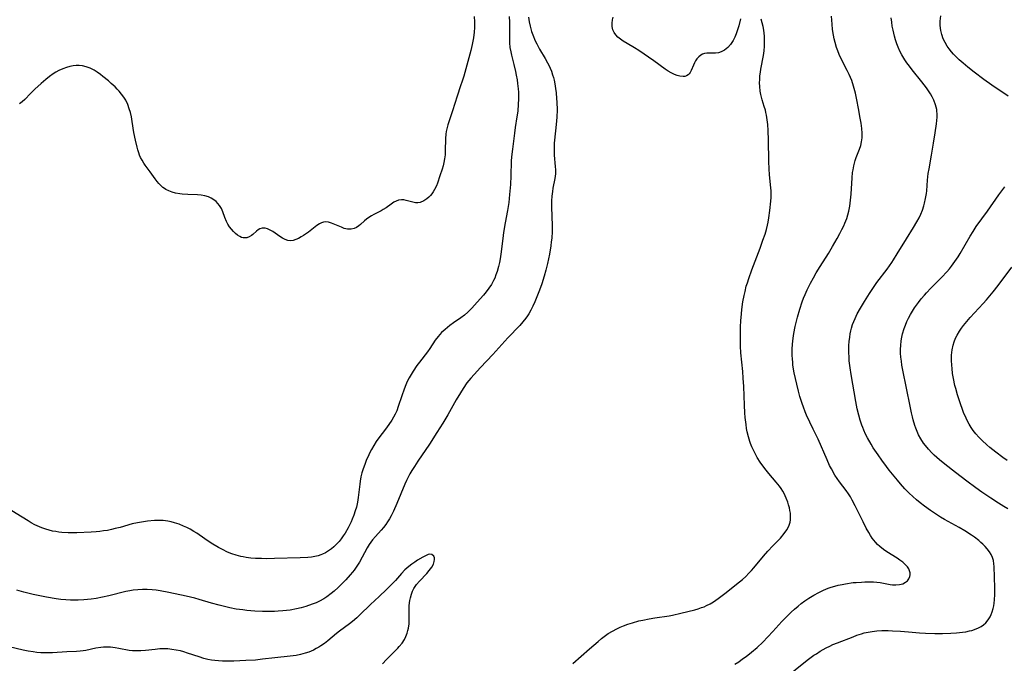
# Model space of a CAD drawing. Units: inches. Extents: x 2035571 to 2040872, y 157803 to 163253.
# Drawn here: x 2038995 to 2039182, y 160089 to 160211 of the extents above; entities that cross this region are included whole.
import ezdxf

# ---------------------------------------------------------------- set-up
doc = ezdxf.new("R2010")
doc.units = ezdxf.units.IN
doc.header["$MEASUREMENT"] = 0
doc.layers.add('c_18_T15S_R18E', color=202, linetype='Continuous')

msp = doc.modelspace()

# ---------------------------------------------------------------- linework, layer by layer
at = {"layer": 'c_18_T15S_R18E'}
for points in [[(2039087.85, 160211.16, 1096), (2039087.9, 160210.05, 1096), (2039087.92, 160208.56, 1096), (2039087.92, 160206.91, 1096), (2039087.94, 160206.13, 1096), (2039088.01, 160205.26, 1096), (2039088.16, 160204.44, 1096), (2039088.31, 160203.79, 1096), (2039088.74, 160202.06, 1096), (2039089.05, 160200.75, 1096), (2039089.19, 160200.03, 1096), (2039089.35, 160199.12, 1096), (2039089.44, 160198.48, 1096), (2039089.55, 160197.47, 1096), (2039089.6, 160196.82, 1096), (2039089.62, 160196.17, 1096), (2039089.62, 160195.5, 1096), (2039089.58, 160194.56, 1096), (2039089.47, 160193.21, 1096), (2039089.32, 160192.16, 1096), (2039088.99, 160190.13, 1096), (2039088.84, 160189.07, 1096), (2039088.47, 160186.05, 1096), (2039088.32, 160184.56, 1096), (2039088.26, 160183.74, 1096), (2039088.17, 160181, 1096), (2039088.09, 160179.33, 1096), (2039087.94, 160177.42, 1096), (2039087.79, 160175.94, 1096), (2039087.68, 160175.2, 1096), (2039087.56, 160174.45, 1096), (2039087.11, 160172.1, 1096), (2039086.81, 160170.26, 1096), (2039086.65, 160169.1, 1096), (2039086.29, 160166.14, 1096), (2039086.16, 160165.3, 1096), (2039086.02, 160164.55, 1096), (2039085.85, 160163.81, 1096), (2039085.57, 160162.85, 1096), (2039085.36, 160162.24, 1096), (2039085.12, 160161.64, 1096), (2039084.91, 160161.18, 1096), (2039084.49, 160160.4, 1096), (2039084.02, 160159.7, 1096), (2039083.52, 160159.02, 1096), (2039083, 160158.38, 1096), (2039081.83, 160157.08, 1096), (2039080.76, 160155.93, 1096), (2039080.01, 160155.19, 1096), (2039079.39, 160154.63, 1096), (2039078.74, 160154.12, 1096), (2039077.34, 160153.15, 1096), (2039076.63, 160152.64, 1096), (2039076.18, 160152.29, 1096), (2039075.74, 160151.93, 1096), (2039075.07, 160151.33, 1096), (2039074.39, 160150.59, 1096), (2039073.87, 160149.88, 1096), (2039072.85, 160148.3, 1096), (2039072.42, 160147.7, 1096), (2039070.87, 160145.71, 1096), (2039070.41, 160145.08, 1096), (2039069.67, 160144.02, 1096), (2039069.3, 160143.41, 1096), (2039068.92, 160142.74, 1096), (2039068.57, 160142.05, 1096), (2039068.3, 160141.46, 1096), (2039067.96, 160140.63, 1096), (2039067.52, 160139.37, 1096), (2039066.88, 160137.31, 1096), (2039066.59, 160136.52, 1096), (2039066.29, 160135.89, 1096), (2039065.97, 160135.32, 1096), (2039065.62, 160134.76, 1096), (2039065.06, 160133.92, 1096), (2039064.45, 160133.06, 1096), (2039063.2, 160131.4, 1096), (2039062.7, 160130.68, 1096), (2039062.22, 160129.94, 1096), (2039061.8, 160129.19, 1096), (2039061.56, 160128.73, 1096), (2039061.28, 160128.16, 1096), (2039060.82, 160127.11, 1096), (2039060.51, 160126.36, 1096), (2039060.23, 160125.56, 1096), (2039060, 160124.8, 1096), (2039059.81, 160124.04, 1096), (2039059.66, 160123.19, 1096), (2039059.58, 160122.64, 1096), (2039059.29, 160120.14, 1096), (2039059.15, 160119.23, 1096), (2039058.95, 160118.27, 1096), (2039058.74, 160117.56, 1096), (2039058.47, 160116.77, 1096), (2039058.16, 160115.99, 1096), (2039057.93, 160115.49, 1096), (2039057.36, 160114.39, 1096), (2039056.79, 160113.39, 1096), (2039056.45, 160112.84, 1096), (2039056.09, 160112.3, 1096), (2039055.7, 160111.81, 1096), (2039055.14, 160111.19, 1096), (2039054.69, 160110.78, 1096), (2039054.22, 160110.39, 1096), (2039053.68, 160110, 1096), (2039053.11, 160109.65, 1096), (2039052.53, 160109.37, 1096), (2039052.21, 160109.25, 1096), (2039051.71, 160109.09, 1096), (2039051.08, 160108.95, 1096), (2039050.43, 160108.84, 1096), (2039049.76, 160108.77, 1096), (2039048.3, 160108.67, 1096), (2039043.46, 160108.54, 1096), (2039041.93, 160108.53, 1096), (2039040.97, 160108.54, 1096), (2039039.83, 160108.59, 1096), (2039038.97, 160108.66, 1096), (2039038.11, 160108.77, 1096), (2039037.5, 160108.87, 1096), (2039037.05, 160108.97, 1096), (2039036.22, 160109.19, 1096), (2039035.4, 160109.46, 1096), (2039034.58, 160109.78, 1096), (2039033.61, 160110.25, 1096), (2039032.87, 160110.66, 1096), (2039031.49, 160111.49, 1096), (2039030.23, 160112.32, 1096), (2039028.72, 160113.36, 1096), (2039028.17, 160113.71, 1096), (2039027.46, 160114.13, 1096), (2039026.86, 160114.43, 1096), (2039026.25, 160114.71, 1096), (2039025.41, 160115.04, 1096), (2039024.54, 160115.33, 1096), (2039023.89, 160115.5, 1096), (2039023.24, 160115.63, 1096), (2039022.38, 160115.74, 1096), (2039021.45, 160115.78, 1096), (2039020.73, 160115.75, 1096), (2039019.43, 160115.63, 1096), (2039018.26, 160115.47, 1096), (2039017.53, 160115.33, 1096), (2039016.53, 160115.11, 1096), (2039014.23, 160114.46, 1096), (2039013.32, 160114.22, 1096), (2039012.59, 160114.05, 1096), (2039011.85, 160113.9, 1096), (2039011.11, 160113.78, 1096), (2039010.37, 160113.68, 1096), (2039009.67, 160113.62, 1096), (2039008.77, 160113.56, 1096), (2039006.01, 160113.44, 1096), (2039005.04, 160113.42, 1096), (2039004.37, 160113.43, 1096), (2039003.22, 160113.5, 1096), (2039002.62, 160113.56, 1096), (2039002.03, 160113.65, 1096), (2039001.45, 160113.76, 1096), (2039000.82, 160113.92, 1096), (2039000.19, 160114.1, 1096), (2038999.39, 160114.39, 1096), (2038998.94, 160114.57, 1096), (2038998.11, 160114.96, 1096), (2038997.4, 160115.34, 1096), (2038996.83, 160115.69, 1096), (2038992.61, 160118.31, 1096)], [(2039091.51, 160210.99, 1094), (2039091.63, 160210.13, 1094), (2039091.81, 160209.27, 1094), (2039092.09, 160208.28, 1094), (2039092.32, 160207.66, 1094), (2039092.79, 160206.52, 1094), (2039093.07, 160205.95, 1094), (2039093.59, 160204.95, 1094), (2039094.66, 160203.2, 1094), (2039095.14, 160202.35, 1094), (2039095.36, 160201.92, 1094), (2039095.61, 160201.35, 1094), (2039095.84, 160200.77, 1094), (2039096.06, 160200.12, 1094), (2039096.22, 160199.6, 1094), (2039096.35, 160199.07, 1094), (2039096.5, 160198.37, 1094), (2039096.64, 160197.53, 1094), (2039096.75, 160196.69, 1094), (2039096.84, 160195.6, 1094), (2039096.88, 160194.89, 1094), (2039096.91, 160193.47, 1094), (2039096.86, 160192.05, 1094), (2039096.75, 160190.67, 1094), (2039096.42, 160187.76, 1094), (2039096.37, 160187.15, 1094), (2039096.35, 160186.45, 1094), (2039096.36, 160185.76, 1094), (2039096.4, 160184.92, 1094), (2039096.58, 160182.76, 1094), (2039096.61, 160182.13, 1094), (2039096.6, 160181.33, 1094), (2039096.5, 160180.49, 1094), (2039096.14, 160178.64, 1094), (2039096.03, 160177.99, 1094), (2039095.93, 160177.11, 1094), (2039095.89, 160176.28, 1094), (2039095.88, 160175.11, 1094), (2039095.98, 160171.52, 1094), (2039095.97, 160170.46, 1094), (2039095.9, 160169.18, 1094), (2039095.83, 160168.47, 1094), (2039095.73, 160167.75, 1094), (2039095.46, 160166.16, 1094), (2039095.09, 160164.41, 1094), (2039094.77, 160163.15, 1094), (2039094.45, 160162, 1094), (2039094.01, 160160.55, 1094), (2039093.59, 160159.36, 1094), (2039093.22, 160158.41, 1094), (2039092.69, 160157.16, 1094), (2039092.31, 160156.32, 1094), (2039091.95, 160155.59, 1094), (2039091.56, 160154.87, 1094), (2039091.31, 160154.47, 1094), (2039091.01, 160154.03, 1094), (2039090.47, 160153.33, 1094), (2039089.88, 160152.67, 1094), (2039087.61, 160150.32, 1094), (2039084.74, 160147.17, 1094), (2039082.44, 160144.74, 1094), (2039081.21, 160143.4, 1094), (2039080.59, 160142.69, 1094), (2039079.87, 160141.78, 1094), (2039079.13, 160140.73, 1094), (2039078.63, 160139.95, 1094), (2039077.82, 160138.59, 1094), (2039076.24, 160135.73, 1094), (2039075.32, 160134.2, 1094), (2039074.17, 160132.39, 1094), (2039072.77, 160130.23, 1094), (2039070.59, 160127, 1094), (2039069.93, 160126.01, 1094), (2039069.44, 160125.21, 1094), (2039069.08, 160124.6, 1094), (2039068.73, 160123.97, 1094), (2039068.41, 160123.32, 1094), (2039068.11, 160122.66, 1094), (2039066.58, 160119, 1094), (2039065.94, 160117.54, 1094), (2039065.51, 160116.65, 1094), (2039065.19, 160116.06, 1094), (2039064.84, 160115.48, 1094), (2039064.51, 160114.99, 1094), (2039064.08, 160114.43, 1094), (2039063.65, 160113.93, 1094), (2039062.54, 160112.72, 1094), (2039062, 160112.08, 1094), (2039061.68, 160111.66, 1094), (2039061.39, 160111.24, 1094), (2039061, 160110.58, 1094), (2039059.51, 160107.89, 1094), (2039059.04, 160107.14, 1094), (2039058.52, 160106.39, 1094), (2039058.2, 160105.98, 1094), (2039057.76, 160105.46, 1094), (2039056.95, 160104.56, 1094), (2039056.12, 160103.69, 1094), (2039055.47, 160103.06, 1094), (2039054.75, 160102.42, 1094), (2039054.16, 160101.94, 1094), (2039053.33, 160101.33, 1094), (2039052.77, 160100.96, 1094), (2039051.99, 160100.51, 1094), (2039051.3, 160100.19, 1094), (2039050.59, 160099.91, 1094), (2039049.4, 160099.51, 1094), (2039048.5, 160099.26, 1094), (2039047.58, 160099.04, 1094), (2039046.42, 160098.82, 1094), (2039045.71, 160098.72, 1094), (2039045, 160098.64, 1094), (2039044.16, 160098.58, 1094), (2039043.44, 160098.55, 1094), (2039041.87, 160098.54, 1094), (2039041.15, 160098.56, 1094), (2039039.7, 160098.63, 1094), (2039038.18, 160098.75, 1094), (2039037.45, 160098.83, 1094), (2039036.2, 160099.01, 1094), (2039035.02, 160099.23, 1094), (2039033.73, 160099.53, 1094), (2039032.99, 160099.72, 1094), (2039031.52, 160100.13, 1094), (2039029.16, 160100.83, 1094), (2039028.35, 160101.06, 1094), (2039026.72, 160101.45, 1094), (2039023.47, 160102.14, 1094), (2039021.78, 160102.45, 1094), (2039021.03, 160102.57, 1094), (2039020.27, 160102.65, 1094), (2039019.32, 160102.72, 1094), (2039018.45, 160102.72, 1094), (2039017.57, 160102.67, 1094), (2039016.7, 160102.57, 1094), (2039016.09, 160102.47, 1094), (2039015.28, 160102.3, 1094), (2039012.11, 160101.52, 1094), (2039010.92, 160101.25, 1094), (2039009.69, 160101.01, 1094), (2039008.74, 160100.87, 1094), (2039007.39, 160100.73, 1094), (2039006.31, 160100.68, 1094), (2039005.56, 160100.67, 1094), (2039004.81, 160100.69, 1094), (2039003.93, 160100.75, 1094), (2039003.02, 160100.83, 1094), (2039002.11, 160100.95, 1094), (2039000.31, 160101.25, 1094), (2038999.02, 160101.51, 1094), (2038997.78, 160101.78, 1094), (2038996.02, 160102.2, 1094), (2038994.71, 160102.58, 1094)], [(2039081.25, 160211.14, 1098), (2039081.29, 160210.13, 1098), (2039081.3, 160209.58, 1098), (2039081.29, 160209.03, 1098), (2039081.24, 160208.19, 1098), (2039081.11, 160207.1, 1098), (2039080.87, 160205.82, 1098), (2039080.59, 160204.67, 1098), (2039079.25, 160199.86, 1098), (2039078.95, 160198.87, 1098), (2039078.67, 160198.03, 1098), (2039078, 160196.06, 1098), (2039077.15, 160193.27, 1098), (2039076.26, 160190.65, 1098), (2039076.04, 160189.85, 1098), (2039075.94, 160189.36, 1098), (2039075.87, 160188.86, 1098), (2039075.81, 160188.02, 1098), (2039075.76, 160185.7, 1098), (2039075.73, 160184.95, 1098), (2039075.64, 160184.2, 1098), (2039075.5, 160183.48, 1098), (2039075.34, 160182.86, 1098), (2039075.16, 160182.24, 1098), (2039074.74, 160180.95, 1098), (2039074.27, 160179.6, 1098), (2039074.08, 160179.11, 1098), (2039073.75, 160178.41, 1098), (2039073.49, 160177.97, 1098), (2039073.24, 160177.6, 1098), (2039072.96, 160177.26, 1098), (2039072.64, 160176.94, 1098), (2039072.29, 160176.65, 1098), (2039071.68, 160176.25, 1098), (2039071, 160175.96, 1098), (2039070.54, 160175.86, 1098), (2039070.1, 160175.88, 1098), (2039069.4, 160176.03, 1098), (2039068.37, 160176.34, 1098), (2039067.95, 160176.44, 1098), (2039067.45, 160176.47, 1098), (2039066.93, 160176.38, 1098), (2039066.5, 160176.21, 1098), (2039066.06, 160175.97, 1098), (2039065.54, 160175.63, 1098), (2039064.57, 160174.93, 1098), (2039064.01, 160174.58, 1098), (2039063.62, 160174.35, 1098), (2039062.24, 160173.64, 1098), (2039061.79, 160173.39, 1098), (2039061.31, 160173.09, 1098), (2039060.87, 160172.77, 1098), (2039060.49, 160172.45, 1098), (2039059.75, 160171.8, 1098), (2039059.38, 160171.49, 1098), (2039058.96, 160171.22, 1098), (2039058.54, 160171.01, 1098), (2039057.97, 160170.87, 1098), (2039057.25, 160170.89, 1098), (2039056.64, 160171.04, 1098), (2039056.11, 160171.24, 1098), (2039054.85, 160171.8, 1098), (2039054.26, 160172.05, 1098), (2039053.66, 160172.21, 1098), (2039053.19, 160172.25, 1098), (2039052.73, 160172.2, 1098), (2039052.35, 160172.09, 1098), (2039051.99, 160171.92, 1098), (2039051.48, 160171.58, 1098), (2039049.89, 160170.35, 1098), (2039048.96, 160169.71, 1098), (2039048.51, 160169.43, 1098), (2039047.98, 160169.14, 1098), (2039047.46, 160168.91, 1098), (2039046.95, 160168.77, 1098), (2039046.45, 160168.71, 1098), (2039045.94, 160168.77, 1098), (2039045.44, 160168.92, 1098), (2039044.94, 160169.17, 1098), (2039044.45, 160169.47, 1098), (2039043.14, 160170.42, 1098), (2039042.63, 160170.72, 1098), (2039042.09, 160170.96, 1098), (2039041.65, 160171.07, 1098), (2039041.09, 160171.07, 1098), (2039040.66, 160170.94, 1098), (2039040.34, 160170.75, 1098), (2039040.02, 160170.48, 1098), (2039039.37, 160169.89, 1098), (2039039.12, 160169.71, 1098), (2039038.67, 160169.44, 1098), (2039038.19, 160169.27, 1098), (2039037.85, 160169.23, 1098), (2039037.51, 160169.25, 1098), (2039037.2, 160169.33, 1098), (2039036.89, 160169.47, 1098), (2039036.46, 160169.75, 1098), (2039036.06, 160170.09, 1098), (2039035.66, 160170.47, 1098), (2039035.28, 160170.9, 1098), (2039034.93, 160171.35, 1098), (2039034.61, 160171.84, 1098), (2039034.34, 160172.35, 1098), (2039034.05, 160173.07, 1098), (2039033.68, 160174.17, 1098), (2039033.4, 160174.81, 1098), (2039033.05, 160175.37, 1098), (2039032.74, 160175.75, 1098), (2039032.39, 160176.11, 1098), (2039031.95, 160176.46, 1098), (2039031.48, 160176.76, 1098), (2039030.96, 160177, 1098), (2039030.28, 160177.2, 1098), (2039029.58, 160177.31, 1098), (2039028.85, 160177.37, 1098), (2039027.05, 160177.43, 1098), (2039025.99, 160177.5, 1098), (2039025.53, 160177.55, 1098), (2039024.72, 160177.71, 1098), (2039024.06, 160177.9, 1098), (2039023.43, 160178.14, 1098), (2039022.9, 160178.41, 1098), (2039022.63, 160178.58, 1098), (2039022.33, 160178.8, 1098), (2039021.94, 160179.14, 1098), (2039021.57, 160179.53, 1098), (2039021.23, 160179.92, 1098), (2039020.84, 160180.43, 1098), (2039019.92, 160181.74, 1098), (2039018.99, 160182.99, 1098), (2039018.71, 160183.39, 1098), (2039018.39, 160183.92, 1098), (2039018.1, 160184.48, 1098), (2039017.92, 160184.91, 1098), (2039017.75, 160185.36, 1098), (2039017.58, 160185.88, 1098), (2039017.43, 160186.41, 1098), (2039017.12, 160187.7, 1098), (2039016.85, 160189.19, 1098), (2039016.52, 160191.27, 1098), (2039016.36, 160192.13, 1098), (2039016.17, 160192.98, 1098), (2039015.96, 160193.68, 1098), (2039015.66, 160194.49, 1098), (2039015.28, 160195.27, 1098), (2039014.91, 160195.89, 1098), (2039014.5, 160196.46, 1098), (2039014.06, 160196.99, 1098), (2039013.68, 160197.4, 1098), (2039013.29, 160197.8, 1098), (2039012.56, 160198.48, 1098), (2039012.04, 160198.94, 1098), (2039010.98, 160199.8, 1098), (2039010.49, 160200.17, 1098), (2039009.9, 160200.58, 1098), (2039009.31, 160200.95, 1098), (2039008.57, 160201.33, 1098), (2039007.82, 160201.62, 1098), (2039007.13, 160201.78, 1098), (2039006.47, 160201.84, 1098), (2039005.93, 160201.83, 1098), (2039005.32, 160201.77, 1098), (2039004.71, 160201.65, 1098), (2039004.11, 160201.49, 1098), (2039003.36, 160201.22, 1098), (2039002.62, 160200.88, 1098), (2039002.09, 160200.58, 1098), (2039001.58, 160200.26, 1098), (2039000.88, 160199.76, 1098), (2039000.16, 160199.19, 1098), (2038999.27, 160198.42, 1098), (2038998.1, 160197.36, 1098), (2038997.27, 160196.55, 1098), (2038996.18, 160195.43, 1098), (2038995.69, 160194.98, 1098), (2038995.19, 160194.58, 1098)], [(2039099.9, 160088.69, 1094), (2039103.07, 160091.51, 1094), (2039104.68, 160092.89, 1094), (2039105.36, 160093.45, 1094), (2039106.06, 160093.98, 1094), (2039106.6, 160094.36, 1094), (2039107.42, 160094.85, 1094), (2039108.23, 160095.28, 1094), (2039108.87, 160095.58, 1094), (2039109.52, 160095.86, 1094), (2039110.33, 160096.16, 1094), (2039111.17, 160096.42, 1094), (2039112.42, 160096.76, 1094), (2039113.15, 160096.93, 1094), (2039114.37, 160097.17, 1094), (2039115.41, 160097.34, 1094), (2039118.11, 160097.72, 1094), (2039118.78, 160097.84, 1094), (2039120.37, 160098.2, 1094), (2039123.02, 160098.87, 1094), (2039123.65, 160099.06, 1094), (2039124.28, 160099.27, 1094), (2039124.74, 160099.45, 1094), (2039125.18, 160099.65, 1094), (2039125.87, 160100.01, 1094), (2039126.54, 160100.4, 1094), (2039127.4, 160100.99, 1094), (2039128.65, 160101.93, 1094), (2039131.43, 160104.15, 1094), (2039132.01, 160104.62, 1094), (2039132.63, 160105.19, 1094), (2039133.23, 160105.77, 1094), (2039133.74, 160106.31, 1094), (2039134.16, 160106.79, 1094), (2039135.99, 160108.99, 1094), (2039136.82, 160109.95, 1094), (2039137.75, 160110.95, 1094), (2039139.19, 160112.44, 1094), (2039139.93, 160113.3, 1094), (2039140.4, 160113.97, 1094), (2039140.78, 160114.68, 1094), (2039141.03, 160115.42, 1094), (2039141.11, 160115.91, 1094), (2039141.13, 160116.53, 1094), (2039141.08, 160117.16, 1094), (2039141, 160117.65, 1094), (2039140.9, 160118.15, 1094), (2039140.75, 160118.71, 1094), (2039140.57, 160119.26, 1094), (2039140.29, 160120, 1094), (2039140.09, 160120.45, 1094), (2039139.88, 160120.89, 1094), (2039139.64, 160121.33, 1094), (2039139.35, 160121.79, 1094), (2039139.04, 160122.25, 1094), (2039138.73, 160122.65, 1094), (2039138.4, 160123.04, 1094), (2039136.98, 160124.64, 1094), (2039136.23, 160125.58, 1094), (2039135.39, 160126.79, 1094), (2039134.82, 160127.7, 1094), (2039134.54, 160128.19, 1094), (2039134.13, 160128.95, 1094), (2039133.76, 160129.72, 1094), (2039133.52, 160130.32, 1094), (2039133.39, 160130.68, 1094), (2039133.13, 160131.59, 1094), (2039132.92, 160132.51, 1094), (2039132.8, 160133.18, 1094), (2039132.69, 160133.92, 1094), (2039132.54, 160135.23, 1094), (2039132.47, 160136.14, 1094), (2039132.39, 160137.6, 1094), (2039132.25, 160141.12, 1094), (2039132.17, 160142.69, 1094), (2039132.07, 160143.96, 1094), (2039131.73, 160147.49, 1094), (2039131.64, 160148.75, 1094), (2039131.61, 160150.04, 1094), (2039131.61, 160151.17, 1094), (2039131.64, 160152.39, 1094), (2039131.7, 160153.55, 1094), (2039131.81, 160154.89, 1094), (2039131.9, 160155.7, 1094), (2039132.11, 160157.15, 1094), (2039132.33, 160158.33, 1094), (2039132.49, 160159.07, 1094), (2039132.74, 160160.1, 1094), (2039132.94, 160160.76, 1094), (2039133.19, 160161.54, 1094), (2039133.77, 160163.17, 1094), (2039135.33, 160167.28, 1094), (2039135.89, 160168.79, 1094), (2039136.28, 160169.94, 1094), (2039136.53, 160170.8, 1094), (2039136.75, 160171.67, 1094), (2039136.87, 160172.22, 1094), (2039137.02, 160173.01, 1094), (2039137.21, 160174.43, 1094), (2039137.37, 160176.17, 1094), (2039137.41, 160176.9, 1094), (2039137.43, 160177.51, 1094), (2039137.42, 160178.12, 1094), (2039137.34, 160179.25, 1094), (2039137.11, 160181.25, 1094), (2039137.04, 160182.23, 1094), (2039137, 160183.75, 1094), (2039136.94, 160187.7, 1094), (2039136.87, 160189.56, 1094), (2039136.79, 160190.69, 1094), (2039136.69, 160191.58, 1094), (2039136.55, 160192.44, 1094), (2039136.44, 160192.98, 1094), (2039136.34, 160193.4, 1094), (2039136.14, 160194.11, 1094), (2039135.76, 160195.34, 1094), (2039135.62, 160195.84, 1094), (2039135.51, 160196.34, 1094), (2039135.39, 160197, 1094), (2039135.29, 160197.88, 1094), (2039135.26, 160198.55, 1094), (2039135.27, 160199.22, 1094), (2039135.32, 160199.9, 1094), (2039135.41, 160200.59, 1094), (2039135.5, 160201.14, 1094), (2039135.96, 160203.75, 1094), (2039136.09, 160204.65, 1094), (2039136.17, 160205.51, 1094), (2039136.19, 160206.45, 1094), (2039136.16, 160207.38, 1094), (2039136.04, 160208.55, 1094), (2039135.91, 160209.25, 1094), (2039135.75, 160209.95, 1094), (2039135.57, 160210.62, 1094)], [(2039131.66, 160210.69, 1094), (2039131.31, 160209.37, 1094), (2039131.02, 160208.43, 1094), (2039130.8, 160207.82, 1094), (2039130.54, 160207.19, 1094), (2039130.24, 160206.6, 1094), (2039129.9, 160206.05, 1094), (2039129.73, 160205.82, 1094), (2039129.23, 160205.26, 1094), (2039128.61, 160204.76, 1094), (2039128, 160204.44, 1094), (2039127.45, 160204.28, 1094), (2039126.93, 160204.21, 1094), (2039126.41, 160204.2, 1094), (2039125.82, 160204.2, 1094), (2039125.24, 160204.18, 1094), (2039124.85, 160204.12, 1094), (2039124.47, 160204, 1094), (2039124.14, 160203.82, 1094), (2039123.73, 160203.49, 1094), (2039123.37, 160203.09, 1094), (2039123.12, 160202.73, 1094), (2039122.91, 160202.35, 1094), (2039122.72, 160201.95, 1094), (2039122.27, 160200.9, 1094), (2039122.1, 160200.56, 1094), (2039121.94, 160200.29, 1094), (2039121.74, 160200.07, 1094), (2039121.44, 160199.88, 1094), (2039121.08, 160199.77, 1094), (2039120.78, 160199.75, 1094), (2039120.15, 160199.82, 1094), (2039119.66, 160199.96, 1094), (2039119.15, 160200.16, 1094), (2039118.51, 160200.46, 1094), (2039117.95, 160200.79, 1094), (2039117.38, 160201.15, 1094), (2039115.22, 160202.71, 1094), (2039112.37, 160204.68, 1094), (2039111.6, 160205.17, 1094), (2039110.19, 160206, 1094), (2039109.44, 160206.46, 1094), (2039108.91, 160206.83, 1094), (2039108.44, 160207.23, 1094), (2039108.04, 160207.65, 1094), (2039107.72, 160208.11, 1094), (2039107.48, 160208.6, 1094), (2039107.34, 160209.21, 1094), (2039107.32, 160209.86, 1094), (2039107.4, 160210.51, 1094), (2039107.53, 160210.99, 1094)], [(2039130.56, 160088.57, 1096), (2039131.3, 160089.05, 1096), (2039132.04, 160089.56, 1096), (2039132.69, 160090.05, 1096), (2039133.73, 160090.87, 1096), (2039134.76, 160091.76, 1096), (2039135.84, 160092.77, 1096), (2039136.82, 160093.76, 1096), (2039137.78, 160094.78, 1096), (2039139.49, 160096.64, 1096), (2039140.59, 160097.76, 1096), (2039141.23, 160098.39, 1096), (2039141.88, 160098.99, 1096), (2039142.55, 160099.57, 1096), (2039143.13, 160100.03, 1096), (2039143.84, 160100.55, 1096), (2039144.56, 160101.04, 1096), (2039145.49, 160101.61, 1096), (2039146.45, 160102.14, 1096), (2039147.32, 160102.56, 1096), (2039148.21, 160102.93, 1096), (2039148.79, 160103.14, 1096), (2039149.47, 160103.35, 1096), (2039150.15, 160103.53, 1096), (2039150.85, 160103.68, 1096), (2039151.52, 160103.8, 1096), (2039152.94, 160104, 1096), (2039153.53, 160104.05, 1096), (2039154.51, 160104.12, 1096), (2039155.14, 160104.15, 1096), (2039156.16, 160104.16, 1096), (2039156.81, 160104.14, 1096), (2039157.46, 160104.08, 1096), (2039158.04, 160104.01, 1096), (2039159.98, 160103.65, 1096), (2039160.43, 160103.59, 1096), (2039161.03, 160103.57, 1096), (2039161.71, 160103.63, 1096), (2039162.33, 160103.79, 1096), (2039162.88, 160104.07, 1096), (2039163.24, 160104.37, 1096), (2039163.52, 160104.73, 1096), (2039163.7, 160105.14, 1096), (2039163.77, 160105.51, 1096), (2039163.75, 160105.89, 1096), (2039163.65, 160106.25, 1096), (2039163.48, 160106.6, 1096), (2039163.22, 160106.99, 1096), (2039162.89, 160107.37, 1096), (2039162.33, 160107.86, 1096), (2039161.82, 160108.24, 1096), (2039161.27, 160108.61, 1096), (2039159.31, 160109.86, 1096), (2039158.73, 160110.27, 1096), (2039158.01, 160110.84, 1096), (2039157.58, 160111.24, 1096), (2039157.18, 160111.67, 1096), (2039156.58, 160112.42, 1096), (2039156.23, 160112.93, 1096), (2039155.91, 160113.46, 1096), (2039155.42, 160114.32, 1096), (2039154.83, 160115.49, 1096), (2039153.34, 160118.56, 1096), (2039152.78, 160119.63, 1096), (2039152.43, 160120.23, 1096), (2039152.05, 160120.81, 1096), (2039151.62, 160121.41, 1096), (2039150.36, 160123.07, 1096), (2039149.92, 160123.71, 1096), (2039149.5, 160124.36, 1096), (2039148.85, 160125.52, 1096), (2039148.51, 160126.17, 1096), (2039148.01, 160127.22, 1096), (2039146.31, 160131.14, 1096), (2039145.42, 160133.07, 1096), (2039144.14, 160135.72, 1096), (2039143.89, 160136.3, 1096), (2039143.54, 160137.19, 1096), (2039143.29, 160137.88, 1096), (2039142.89, 160139.2, 1096), (2039142.61, 160140.23, 1096), (2039142.28, 160141.58, 1096), (2039141.82, 160143.69, 1096), (2039141.69, 160144.4, 1096), (2039141.57, 160145.2, 1096), (2039141.51, 160145.75, 1096), (2039141.46, 160146.3, 1096), (2039141.43, 160147.07, 1096), (2039141.43, 160148.16, 1096), (2039141.49, 160149.14, 1096), (2039141.55, 160149.72, 1096), (2039141.62, 160150.29, 1096), (2039141.75, 160151.15, 1096), (2039142, 160152.46, 1096), (2039142.42, 160154.23, 1096), (2039142.86, 160155.77, 1096), (2039143.31, 160157.11, 1096), (2039143.58, 160157.82, 1096), (2039143.88, 160158.52, 1096), (2039144.27, 160159.39, 1096), (2039144.91, 160160.68, 1096), (2039145.44, 160161.67, 1096), (2039145.98, 160162.6, 1096), (2039146.7, 160163.82, 1096), (2039148.26, 160166.31, 1096), (2039149.05, 160167.63, 1096), (2039149.93, 160169.14, 1096), (2039150.46, 160170.09, 1096), (2039150.84, 160170.81, 1096), (2039151.18, 160171.53, 1096), (2039151.39, 160172.01, 1096), (2039151.73, 160172.91, 1096), (2039151.94, 160173.59, 1096), (2039152.12, 160174.27, 1096), (2039152.32, 160175.23, 1096), (2039152.48, 160176.39, 1096), (2039152.58, 160177.53, 1096), (2039152.75, 160180.59, 1096), (2039152.86, 160181.6, 1096), (2039152.94, 160182.11, 1096), (2039153.09, 160182.88, 1096), (2039153.21, 160183.39, 1096), (2039153.36, 160183.89, 1096), (2039153.54, 160184.42, 1096), (2039154.16, 160186.03, 1096), (2039154.4, 160186.74, 1096), (2039154.55, 160187.4, 1096), (2039154.64, 160188.17, 1096), (2039154.64, 160189.04, 1096), (2039154.58, 160189.93, 1096), (2039154.45, 160190.96, 1096), (2039154.31, 160191.87, 1096), (2039153.98, 160193.74, 1096), (2039153.67, 160195.36, 1096), (2039153.39, 160196.62, 1096), (2039153.04, 160197.95, 1096), (2039152.69, 160198.99, 1096), (2039152.46, 160199.57, 1096), (2039152.21, 160200.14, 1096), (2039151.81, 160200.94, 1096), (2039150.87, 160202.77, 1096), (2039150.33, 160203.95, 1096), (2039150.07, 160204.61, 1096), (2039149.83, 160205.28, 1096), (2039149.55, 160206.22, 1096), (2039149.38, 160206.91, 1096), (2039149.23, 160207.61, 1096), (2039149.06, 160208.7, 1096), (2039148.97, 160209.66, 1096), (2039148.89, 160211.19, 1096)], [(2039139.37, 160085.45, 1098), (2039144.27, 160089.32, 1098), (2039145.52, 160090.25, 1098), (2039145.99, 160090.56, 1098), (2039146.72, 160091.03, 1098), (2039147.27, 160091.35, 1098), (2039147.83, 160091.66, 1098), (2039148.52, 160092, 1098), (2039149.14, 160092.28, 1098), (2039149.99, 160092.63, 1098), (2039152.94, 160093.78, 1098), (2039153.68, 160094.06, 1098), (2039154.52, 160094.33, 1098), (2039155.07, 160094.48, 1098), (2039155.82, 160094.64, 1098), (2039156.58, 160094.77, 1098), (2039157.45, 160094.87, 1098), (2039158.41, 160094.93, 1098), (2039159.6, 160094.93, 1098), (2039160.42, 160094.91, 1098), (2039161.93, 160094.82, 1098), (2039163.43, 160094.71, 1098), (2039165.52, 160094.52, 1098), (2039166.64, 160094.44, 1098), (2039168.39, 160094.38, 1098), (2039169.84, 160094.38, 1098), (2039171.46, 160094.42, 1098), (2039172.54, 160094.49, 1098), (2039173.63, 160094.61, 1098), (2039174.31, 160094.72, 1098), (2039174.98, 160094.86, 1098), (2039175.4, 160094.97, 1098), (2039176.21, 160095.24, 1098), (2039176.7, 160095.46, 1098), (2039177.17, 160095.72, 1098), (2039177.64, 160096.04, 1098), (2039178.06, 160096.41, 1098), (2039178.53, 160096.96, 1098), (2039178.88, 160097.51, 1098), (2039179.1, 160097.98, 1098), (2039179.28, 160098.47, 1098), (2039179.46, 160099.11, 1098), (2039179.57, 160099.62, 1098), (2039179.66, 160100.15, 1098), (2039179.72, 160100.75, 1098), (2039179.79, 160101.75, 1098), (2039179.8, 160103.05, 1098), (2039179.64, 160107.04, 1098), (2039179.6, 160107.58, 1098), (2039179.51, 160108.19, 1098), (2039179.35, 160108.77, 1098), (2039179.09, 160109.32, 1098), (2039178.75, 160109.85, 1098), (2039178.32, 160110.4, 1098), (2039177.92, 160110.85, 1098), (2039177.5, 160111.28, 1098), (2039177.14, 160111.63, 1098), (2039176.76, 160111.96, 1098), (2039175.95, 160112.58, 1098), (2039175.38, 160112.98, 1098), (2039174.1, 160113.78, 1098), (2039173.02, 160114.41, 1098), (2039170.24, 160115.98, 1098), (2039169.51, 160116.42, 1098), (2039168.38, 160117.13, 1098), (2039167.61, 160117.65, 1098), (2039166.47, 160118.46, 1098), (2039165.62, 160119.11, 1098), (2039164.92, 160119.68, 1098), (2039164.23, 160120.29, 1098), (2039163.57, 160120.92, 1098), (2039162.76, 160121.76, 1098), (2039161.93, 160122.7, 1098), (2039161.35, 160123.4, 1098), (2039159.79, 160125.31, 1098), (2039159.24, 160126.01, 1098), (2039158.4, 160127.15, 1098), (2039157.66, 160128.2, 1098), (2039156.77, 160129.53, 1098), (2039156.35, 160130.22, 1098), (2039155.68, 160131.41, 1098), (2039155.31, 160132.12, 1098), (2039154.97, 160132.86, 1098), (2039154.76, 160133.38, 1098), (2039154.59, 160133.81, 1098), (2039154.28, 160134.74, 1098), (2039154.01, 160135.69, 1098), (2039153.73, 160136.88, 1098), (2039153.45, 160138.31, 1098), (2039152.56, 160143.41, 1098), (2039152.37, 160144.65, 1098), (2039152.23, 160145.96, 1098), (2039152.18, 160146.72, 1098), (2039152.15, 160147.48, 1098), (2039152.15, 160148.17, 1098), (2039152.17, 160148.88, 1098), (2039152.22, 160149.66, 1098), (2039152.31, 160150.44, 1098), (2039152.42, 160151.1, 1098), (2039152.52, 160151.62, 1098), (2039152.65, 160152.13, 1098), (2039152.86, 160152.83, 1098), (2039153.07, 160153.42, 1098), (2039153.31, 160154, 1098), (2039153.74, 160154.88, 1098), (2039154.32, 160155.93, 1098), (2039155.08, 160157.2, 1098), (2039156.03, 160158.72, 1098), (2039156.93, 160160.05, 1098), (2039157.47, 160160.8, 1098), (2039159.38, 160163.31, 1098), (2039160.25, 160164.55, 1098), (2039160.6, 160165.08, 1098), (2039161.3, 160166.21, 1098), (2039163.03, 160169.06, 1098), (2039164.38, 160171.22, 1098), (2039165.01, 160172.27, 1098), (2039165.43, 160173.06, 1098), (2039165.77, 160173.75, 1098), (2039166.07, 160174.46, 1098), (2039166.36, 160175.33, 1098), (2039166.49, 160175.8, 1098), (2039166.68, 160176.72, 1098), (2039166.81, 160177.65, 1098), (2039166.87, 160178.17, 1098), (2039167.03, 160180.14, 1098), (2039167.18, 160181.41, 1098), (2039167.32, 160182.32, 1098), (2039167.8, 160184.91, 1098), (2039168.19, 160187.17, 1098), (2039168.5, 160189.09, 1098), (2039168.75, 160190.81, 1098), (2039168.81, 160191.46, 1098), (2039168.85, 160192.1, 1098), (2039168.85, 160192.73, 1098), (2039168.82, 160193.22, 1098), (2039168.77, 160193.55, 1098), (2039168.56, 160194.44, 1098), (2039168.24, 160195.3, 1098), (2039167.93, 160195.94, 1098), (2039167.6, 160196.5, 1098), (2039167.23, 160197.06, 1098), (2039166.81, 160197.66, 1098), (2039165.98, 160198.75, 1098), (2039164.11, 160201.04, 1098), (2039163.59, 160201.71, 1098), (2039163.12, 160202.35, 1098), (2039162.74, 160202.93, 1098), (2039162.18, 160203.88, 1098), (2039161.82, 160204.58, 1098), (2039161.49, 160205.3, 1098), (2039161.23, 160205.96, 1098), (2039160.98, 160206.69, 1098), (2039160.76, 160207.43, 1098), (2039160.5, 160208.52, 1098), (2039160.35, 160209.29, 1098), (2039160.25, 160210.08, 1098), (2039160.18, 160210.86, 1098)], [(2039182.27, 160196.06, 1100), (2039179.2, 160198.16, 1100), (2039177.7, 160199.22, 1100), (2039175.87, 160200.58, 1100), (2039174.66, 160201.53, 1100), (2039174.21, 160201.9, 1100), (2039173.77, 160202.27, 1100), (2039173.03, 160202.94, 1100), (2039172.36, 160203.58, 1100), (2039171.95, 160204.01, 1100), (2039171.55, 160204.45, 1100), (2039171.12, 160204.98, 1100), (2039170.73, 160205.53, 1100), (2039170.35, 160206.18, 1100), (2039170, 160206.93, 1100), (2039169.73, 160207.71, 1100), (2039169.55, 160208.47, 1100), (2039169.45, 160209.4, 1100), (2039169.45, 160210.23, 1100), (2039169.57, 160211.25, 1100)], [(2039182.22, 160118, 1100), (2039181.5, 160118.4, 1100), (2039180.46, 160119.03, 1100), (2039179.04, 160119.96, 1100), (2039177.28, 160121.15, 1100), (2039176.18, 160121.93, 1100), (2039174.45, 160123.21, 1100), (2039172.32, 160124.83, 1100), (2039170.32, 160126.39, 1100), (2039169.32, 160127.21, 1100), (2039168.31, 160128.12, 1100), (2039167.82, 160128.59, 1100), (2039167.21, 160129.24, 1100), (2039166.63, 160129.93, 1100), (2039166.28, 160130.4, 1100), (2039165.76, 160131.2, 1100), (2039165.34, 160131.98, 1100), (2039165.06, 160132.61, 1100), (2039164.8, 160133.25, 1100), (2039164.64, 160133.72, 1100), (2039164.32, 160134.79, 1100), (2039164.17, 160135.39, 1100), (2039163.99, 160136.14, 1100), (2039163.73, 160137.4, 1100), (2039162.36, 160144.19, 1100), (2039162.19, 160145.17, 1100), (2039162.08, 160145.93, 1100), (2039161.99, 160146.68, 1100), (2039161.94, 160147.43, 1100), (2039161.92, 160148.18, 1100), (2039161.95, 160148.86, 1100), (2039162.04, 160149.74, 1100), (2039162.16, 160150.43, 1100), (2039162.31, 160151.1, 1100), (2039162.61, 160152.07, 1100), (2039162.86, 160152.74, 1100), (2039163.14, 160153.4, 1100), (2039163.45, 160154.04, 1100), (2039163.83, 160154.76, 1100), (2039164.19, 160155.37, 1100), (2039164.57, 160155.98, 1100), (2039164.93, 160156.51, 1100), (2039165.31, 160157.03, 1100), (2039165.84, 160157.69, 1100), (2039166.48, 160158.43, 1100), (2039166.86, 160158.85, 1100), (2039167.68, 160159.71, 1100), (2039169.77, 160161.82, 1100), (2039170.71, 160162.83, 1100), (2039171.17, 160163.37, 1100), (2039171.6, 160163.91, 1100), (2039172.22, 160164.74, 1100), (2039172.83, 160165.64, 1100), (2039173.24, 160166.29, 1100), (2039175.1, 160169.57, 1100), (2039175.64, 160170.45, 1100), (2039176.26, 160171.38, 1100), (2039178.37, 160174.32, 1100), (2039180.52, 160177.38, 1100), (2039181.69, 160178.93, 1100)], [(2039182.12, 160127.1, 1102), (2039181.31, 160127.68, 1102), (2039179.95, 160128.69, 1102), (2039178.85, 160129.55, 1102), (2039178.25, 160130.05, 1102), (2039177.35, 160130.89, 1102), (2039176.75, 160131.51, 1102), (2039176.18, 160132.15, 1102), (2039175.65, 160132.82, 1102), (2039175.27, 160133.37, 1102), (2039174.9, 160133.99, 1102), (2039174.6, 160134.55, 1102), (2039174.32, 160135.12, 1102), (2039173.85, 160136.19, 1102), (2039173.64, 160136.74, 1102), (2039173.25, 160137.82, 1102), (2039172.7, 160139.55, 1102), (2039172.36, 160140.76, 1102), (2039172.22, 160141.33, 1102), (2039171.95, 160142.62, 1102), (2039171.79, 160143.58, 1102), (2039171.67, 160144.55, 1102), (2039171.61, 160145.17, 1102), (2039171.56, 160146.06, 1102), (2039171.57, 160147.04, 1102), (2039171.61, 160147.56, 1102), (2039171.68, 160148.07, 1102), (2039171.87, 160148.95, 1102), (2039172.08, 160149.6, 1102), (2039172.33, 160150.24, 1102), (2039172.63, 160150.86, 1102), (2039173.07, 160151.6, 1102), (2039173.44, 160152.15, 1102), (2039173.85, 160152.69, 1102), (2039174.46, 160153.43, 1102), (2039175.1, 160154.16, 1102), (2039177.56, 160156.82, 1102), (2039178.18, 160157.52, 1102), (2039178.83, 160158.28, 1102), (2039179.46, 160159.05, 1102), (2039180.39, 160160.25, 1102), (2039182.98, 160163.72, 1102)], [(2039063.9, 160088.64, 1092), (2039064.64, 160089.45, 1092), (2039066.33, 160091.14, 1092), (2039066.78, 160091.61, 1092), (2039067.05, 160091.91, 1092), (2039067.58, 160092.55, 1092), (2039068.03, 160093.23, 1092), (2039068.33, 160093.83, 1092), (2039068.57, 160094.46, 1092), (2039068.7, 160094.94, 1092), (2039068.8, 160095.42, 1092), (2039068.91, 160096.22, 1092), (2039068.94, 160096.7, 1092), (2039068.95, 160097.19, 1092), (2039068.94, 160099.05, 1092), (2039068.95, 160099.61, 1092), (2039069, 160100.17, 1092), (2039069.07, 160100.64, 1092), (2039069.16, 160101.11, 1092), (2039069.37, 160101.82, 1092), (2039069.58, 160102.36, 1092), (2039069.84, 160102.87, 1092), (2039070.07, 160103.27, 1092), (2039070.34, 160103.65, 1092), (2039070.88, 160104.29, 1092), (2039072.28, 160105.76, 1092), (2039072.74, 160106.3, 1092), (2039072.98, 160106.61, 1092), (2039073.21, 160106.94, 1092), (2039073.51, 160107.49, 1092), (2039073.69, 160108.02, 1092), (2039073.75, 160108.38, 1092), (2039073.73, 160108.71, 1092), (2039073.59, 160109.04, 1092), (2039073.22, 160109.33, 1092), (2039072.82, 160109.37, 1092), (2039072.51, 160109.3, 1092), (2039072.17, 160109.16, 1092), (2039071.49, 160108.81, 1092), (2039070.52, 160108.23, 1092), (2039069.99, 160107.88, 1092), (2039069.45, 160107.51, 1092), (2039068.87, 160107.07, 1092), (2039068.5, 160106.76, 1092), (2039068.14, 160106.43, 1092), (2039067.5, 160105.75, 1092), (2039066.35, 160104.39, 1092), (2039065.91, 160103.94, 1092), (2039064.64, 160102.72, 1092), (2039063.28, 160101.37, 1092), (2039061.6, 160099.85, 1092), (2039059.61, 160097.89, 1092), (2039059.04, 160097.36, 1092), (2039058.21, 160096.64, 1092), (2039057.63, 160096.2, 1092), (2039055.76, 160094.83, 1092), (2039055.16, 160094.35, 1092), (2039053.53, 160092.98, 1092), (2039052.9, 160092.49, 1092), (2039052.23, 160092.04, 1092), (2039051.86, 160091.81, 1092), (2039051.34, 160091.52, 1092), (2039050.8, 160091.25, 1092), (2039049.94, 160090.87, 1092), (2039049.26, 160090.63, 1092), (2039048.35, 160090.38, 1092), (2039047.52, 160090.22, 1092), (2039046.42, 160090.06, 1092), (2039043.48, 160089.78, 1092), (2039041.15, 160089.5, 1092), (2039039.87, 160089.36, 1092), (2039038.02, 160089.25, 1092), (2039035.76, 160089.14, 1092), (2039034.43, 160089.12, 1092), (2039033.62, 160089.14, 1092), (2039032.87, 160089.18, 1092), (2039032.13, 160089.25, 1092), (2039031.52, 160089.34, 1092), (2039030.81, 160089.49, 1092), (2039030.1, 160089.67, 1092), (2039029.16, 160089.95, 1092), (2039026.99, 160090.66, 1092), (2039026.31, 160090.88, 1092), (2039025.63, 160091.07, 1092), (2039024.85, 160091.24, 1092), (2039024.04, 160091.38, 1092), (2039023.23, 160091.46, 1092), (2039022.43, 160091.48, 1092), (2039021.72, 160091.46, 1092), (2039020.83, 160091.38, 1092), (2039019.06, 160091.17, 1092), (2039018.13, 160091.1, 1092), (2039017.21, 160091.08, 1092), (2039016.54, 160091.12, 1092), (2039015.94, 160091.19, 1092), (2039014, 160091.56, 1092), (2039013.32, 160091.67, 1092), (2039012.85, 160091.73, 1092), (2039012.38, 160091.77, 1092), (2039011.66, 160091.8, 1092), (2039011.1, 160091.79, 1092), (2039010.55, 160091.75, 1092), (2039009.66, 160091.61, 1092), (2039007.77, 160091.19, 1092), (2039007.26, 160091.11, 1092), (2039006.67, 160091.03, 1092), (2039005.96, 160090.98, 1092), (2039004.12, 160090.9, 1092), (2039001.42, 160090.75, 1092), (2039000.05, 160090.73, 1092), (2038999.2, 160090.74, 1092), (2038998.47, 160090.79, 1092), (2038997.78, 160090.88, 1092), (2038996.82, 160091.04, 1092), (2038995.87, 160091.24, 1092), (2038993.22, 160091.84, 1092)]]:
    msp.add_polyline3d(points, dxfattribs=at)

doc.saveas('drawing.dxf')
